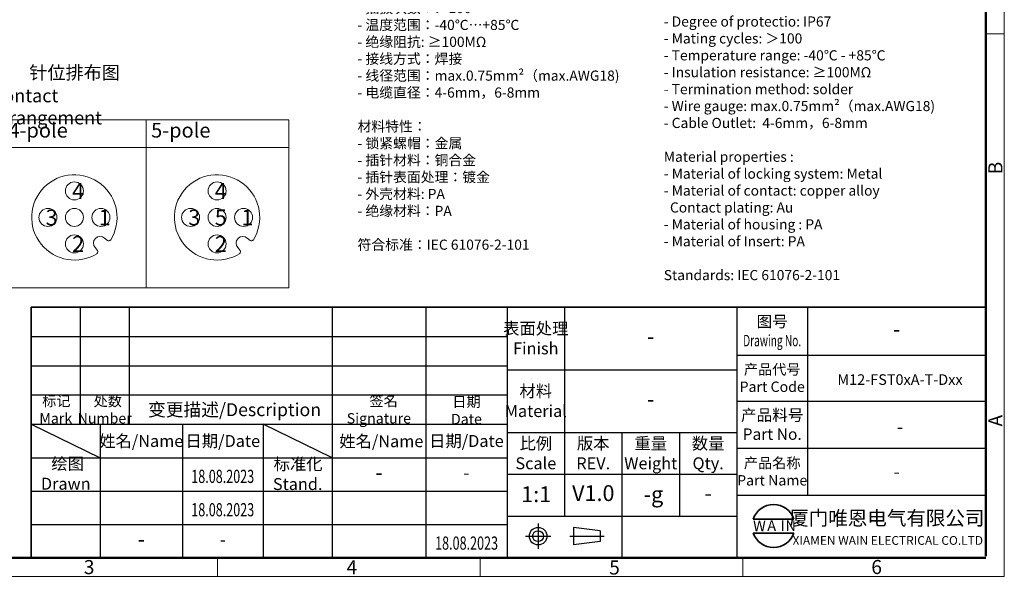
# Model space of a CAD drawing. Units: inches. Extents: x 599 to 896, y -301 to -91.
# Drawn here: x 711 to 896, y -301 to -196 of the extents above; entities that cross this region are included whole.
import ezdxf

# ---------------------------------------------------------------- set-up
doc = ezdxf.new("R2010")
doc.units = ezdxf.units.IN
doc.header["$MEASUREMENT"] = 0
doc.layers.get('0').update_dxf_attribs({"lineweight": 30})
for name, color, linetype, lineweight in [('DIM', 3, 'Continuous', 15), ('图框', 7, 'Continuous', 20), ('打标文字', 3, 'Continuous', 20)]:
    doc.layers.add(name, color=color, linetype=linetype, lineweight=lineweight)
doc.styles.add('Chinese', font='txt')
doc.styles.add('Romans字体', font='romans.shx', dxfattribs={"width": 0.75})
doc.styles.get("Standard").update_dxf_attribs({"font": 'txt', "width": 0.75})
doc.styles.add('工程字', font='gbenor.shx', dxfattribs={"bigfont": 'gbcbig.shx'})

# ---------------------------------------------------------------- blocks, each defined once
blk = doc.blocks.new('A4图框-NEW')
at = {"layer": '图框', "color": 1, "lineweight": 18}
for p, q in [((1130.41, 480.53), (1130.41, 690.53)), ((833.41, 480.53), (1130.41, 480.53))]:
    blk.add_line(p, q, dxfattribs=at)
at = {"layer": '图框', "lineweight": 50}
for p, q in [((1126.93, 484.34), (1126.93, 675.53)), ((836.85, 484.03), (1126.93, 484.03))]:
    blk.add_line(p, q, dxfattribs=at)
at = {"layer": '图框', "color": 6}
for p, q in [((1130.41, 582.89), (1126.93, 582.89)), ((982.02, 484.03), (982.02, 480.53)), ((1031.55, 484.03), (1031.55, 480.53)), ((1081.09, 484.03), (1081.09, 480.53))]:
    blk.add_line(p, q, dxfattribs=at)
at = {"layer": '图框', "lineweight": 35}
for q in [(1126.93, 531.33), (946.93, 484.03)]:
    blk.add_line((946.93, 531.33), q, dxfattribs=at)
at = {"layer": '图框', "lineweight": -3}
for p, q in [((956.15, 531.33), (956.15, 509.21)), ((965.36, 531.33), (965.36, 509.21)), ((1003.65, 531.33), (1003.65, 484.03)), ((1021.3, 531.33), (1021.3, 484.03)), ((1036.65, 531.33), (1036.65, 484.01)), ((1047.47, 531.33), (1047.47, 507.67)), ((1079.97, 531.33), (1079.97, 484.01)), ((1093.32, 531.33), (1093.32, 495.84)), ((946.93, 525.8), (1036.65, 525.8)), ((1079.97, 522.27), (1126.93, 522.27)), ((946.93, 520.27), (1036.65, 520.27)), ((1036.65, 519.5), (1079.97, 519.5)), ((946.93, 514.74), (1036.65, 514.74)), ((1079.97, 513.59), (1126.93, 513.59)), ((946.93, 509.21), (1036.65, 509.21)), ((946.93, 509.21), (959.91, 502.91)), ((959.91, 509.21), (959.91, 484.03)), ((975.41, 509.21), (975.41, 484.03)), ((990.67, 509.21), (990.67, 484.03)), ((1003.65, 502.91), (990.67, 509.21)), ((1036.65, 507.67), (1079.97, 507.67)), ((1047.48, 507.67), (1047.48, 491.9)), ((1058.31, 507.67), (1058.31, 484.03)), ((1069.14, 507.67), (1069.14, 491.9)), ((1079.97, 504.71), (1126.93, 504.71)), ((946.93, 502.91), (1036.65, 502.91)), ((1036.65, 499.78), (1079.97, 499.78)), ((946.93, 496.62), (1036.65, 496.62)), ((1079.97, 495.84), (1126.93, 495.84)), ((946.93, 490.33), (1036.65, 490.33)), ((1036.65, 491.9), (1079.97, 491.9))]:
    blk.add_line(p, q, dxfattribs=at)
at = {"layer": '图框', "lineweight": 25}
for p, q in [((1042.5, 490.48), (1042.5, 485.74)), ((1054.23, 489.14), (1049.16, 489.76)), ((1049.16, 489.76), (1049.16, 486.46)), ((1054.23, 489.14), (1054.23, 487.08)), ((1040.14, 488.11), (1044.87, 488.11)), ((1048.47, 488.11), (1054.95, 488.11)), ((1054.23, 487.08), (1049.16, 486.46))]:
    blk.add_line(p, q, dxfattribs=at)
at = {"layer": '图框', "color": 4, "lineweight": 35}
for p, q in [((1083.06, 491.34), (1090.74, 491.34)), ((1083.06, 488.7), (1090.74, 488.7))]:
    blk.add_line(p, q, dxfattribs=at)
at = {"layer": '图框', "lineweight": 25}
for radius in [1.65, 1.03]:
    blk.add_circle((1042.5, 488.11), radius, dxfattribs=at)
at = {"layer": '图框', "color": 4, "lineweight": 35}
for start, end in [(18.9524, 161.0476), (198.9524, 341.0476)]:
    blk.add_arc((1086.9, 490.02), 4.06, start, end, dxfattribs=at)
at = {"layer": '图框', "color": 6, "insert": (1127.4, 556.37), "char_height": 2.65, "width": 2.5579, "attachment_point": 1, "rotation": 90, "style": 'Romans字体'}
blk.add_mtext('B', dxfattribs=at)
at = {"layer": '图框', "attachment_point": 5}
for s, insert, char_height, width in [('图号{\\Ftxt|c134;\\P\\Fromans|c134;\\W0.65;Drawing No.}', (1086.64, 526.8), 2.1549, 13.3447), ('表面处理\\P{\\Fromans|c134;Finish}', (1042.06, 525.41), 2.2528, 10.82), ('产品代号\\P{\\Fromans|c134;Part Code}', (1086.64, 517.93), 1.959, 13.3447), ('材料\\P{\\Fromans|c134;Material}', (1042.06, 513.59), 2.2528, 10.82), ('{\\f仿宋_GB2312|b0|i0|c134|p49;\\W0.35273; }标记\\P{\\Fromans.SHX;Mark}', (951.54, 511.97), 1.959, 9.2182), ('{\\f仿宋_GB2312|b0|i0|c134|p49;\\W1.98125; }处数\\P{\\Fromans.SHX;Number }', (960.76, 511.97), 1.959, 9.2182), ('{\\f仿宋_GB2312|b0|i0|c134|p49;\\W2.99082; }签名\\P{\\Fromans.SHX;Signature} ', (1012.47, 511.97), 1.959, 17.6264), ('日期\\P{\\Fromans.SHX;Date}', (1028.98, 511.83), 1.959, 15.3523), ('  变更描述{\\Fromans|c134;/Description}', (984.51, 511.97), 2.4487, 38.2879), ('产品料号\\P{\\Fromans|c134;Part No.}', (1086.64, 509.15), 2.1549, 13.3447), ('姓名{\\Fromans|c134;/Name\\Ftxt|c134; }', (967.66, 506.06), 2.2528, 15.5018), ('日期{\\Fromans|c134;/Date}', (983.04, 506.06), 2.2528, 15.2624), ('姓名{\\Fromans|c134;/Name}', (1012.93, 506.02), 2.2528, 16.9349), ('日期{\\Fromans|c134;/Date}', (1028.98, 506.06), 2.2528, 15.3523), ('比例\\P{\\Fromans|c134;Scale}', (1042.07, 503.73), 2.2528, 10.8293), ('版本\\P{\\Fromans|c134;REV.}', (1052.89, 503.73), 2.2528, 10.8387), ('重量\\P{\\Fromans|c134;Weight}', (1063.73, 503.73), 2.2528, 10.8293), ('数量\\P{\\Fromans|c134;Qty.}', (1074.56, 503.73), 2.2528, 10.8293), ('{\\f仿宋_GB2312|b0|i0|c134|p49;\\W1.02988; }绘图\\P{\\Fromans.SHX;Drawn}{\\Ftxt.SHX; }', (953.42, 499.88), 2.2528, 12.9801), ('产品名称\\P{\\Fromans|c134;Part Name}', (1086.64, 500.28), 1.959, 13.3447)]:
    blk.add_mtext(s, dxfattribs=dict(at, insert=insert, char_height=char_height, width=width))
at = {"layer": '图框', "color": 3, "attachment_point": 5, "style": 'Romans字体'}
for s, insert, char_height, width in [('-', (1063.72, 525.41), 2.99, 32.4974), ('-', (1110.12, 526.8), 2.99, 33.6124), ('-', (1063.73, 513.59), 2.99, 32.488), ('-', (1012.48, 499.77), 2.99, 17.6488), ('-', (1028.98, 499.77), 2.49, 15.3523), ('{\\T0.95;-}', (1110.12, 500.28), 2.488, 33.6124), ('V1.0', (1052.9, 495.84), 2.986, 10.8293), ('-', (1074.56, 495.84), 2.99, 10.8293), ('-', (967.66, 487.18), 2.99, 15.5018), ('-', (983.04, 487.18), 2.49, 15.2624)]:
    blk.add_mtext(s, dxfattribs=dict(at, insert=insert, char_height=char_height, width=width))
at = {"layer": '图框', "color": 6, "linetype": 'ByBlock', "lineweight": 18, "insert": (1127.4, 508.79), "char_height": 2.65, "width": 2.5579, "attachment_point": 1, "rotation": 90, "style": 'Romans字体'}
blk.add_mtext('A', dxfattribs=at)
at = {"layer": '图框', "insert": (997.16, 499.82), "char_height": 2.2528, "width": 12.9801, "attachment_point": 5, "style": 'Romans字体'}
blk.add_mtext('{\\f仿宋_GB2312|b0|i0|c134|p49;\\W0.22051; }{\\f仿宋_GB2312|b0|i0|c134|p49;标准化}\\PStand.', dxfattribs=at)
at = {"layer": '图框', "color": 1, "lineweight": 20, "insert": (1108.26, 491.52), "char_height": 2.6991, "width": 82.3083, "attachment_point": 5}
blk.add_mtext('{\\fSimHei|b0|i0|c134|p2;厦门唯恩电气有限公司}', dxfattribs=at)
at = {"layer": '图框', "color": 1, "lineweight": 20, "char_height": 2.0059, "width": 5.0472, "attachment_point": 1, "style": 'Chinese'}
for s, insert in [('{\\fArial|b0|i0|c0|p34;W}', (1083.03, 491.05)), ('{\\fArial|b0|i0|c0|p34;A}', (1085.71, 491.09)), ('{\\fArial|b0|i0|c0|p34;I}', (1088.21, 491.09)), ('{\\fArial|b0|i0|c0|p34;N}', (1089.14, 491.08))]:
    blk.add_mtext(s, dxfattribs=dict(at, insert=insert))
at = {"layer": '图框', "color": 3, "lineweight": 20, "insert": (1108.44, 487.3), "char_height": 1.6525, "width": 68.0856, "attachment_point": 5, "style": '工程字'}
blk.add_mtext('{\\fArial Narrow|b0|i0|c0|p34;XIAMEN WAIN ELECTRICAL CO.LTD}', dxfattribs=at)
at = {"layer": '图框', "color": 6, "char_height": 2.65, "width": 2.5579, "attachment_point": 1, "style": 'Romans字体'}
for s, insert in [('3', (956.83, 483.6)), ('4', (1006.38, 483.57)), ('5', (1055.9, 483.52)), ('6', (1105.33, 483.62))]:
    blk.add_mtext(s, dxfattribs=dict(at, insert=insert))

msp = doc.modelspace()

# ---------------------------------------------------------------- linework, layer by layer
at = {"lineweight": 5}
for p, q in [((707.655, -214.653), (734.561, -214.653)), ((707.655, -214.653), (734.561, -214.653)), ((734.561, -214.653), (761.466, -214.653)), ((734.561, -246.358), (734.561, -214.653)), ((734.561, -214.653), (761.466, -214.653)), ((734.561, -214.653), (734.561, -246.358)), ((761.466, -214.653), (761.466, -246.358)), ((707.655, -219.901), (734.561, -219.901)), ((707.655, -219.901), (734.561, -219.901)), ((734.561, -219.901), (761.466, -219.901)), ((734.561, -219.901), (761.466, -219.901)), ((707.655, -246.358), (734.561, -246.358)), ((734.561, -246.358), (761.466, -246.358))]:
    msp.add_line(p, q, dxfattribs=at)
at = {"color": 7, "linetype": 'Continuous', "lineweight": 15}
for p, q in [((727.253, -237.41), (726.728, -236.955)), ((754.158, -237.41), (753.633, -236.955)), ((724.912, -238.771), (725.367, -239.296)), ((751.818, -238.771), (752.272, -239.296))]:
    msp.add_line(p, q, dxfattribs=at)
for centre in [(721.021, -228.063), (747.926, -228.063), (716.021, -233.063), (721.021, -233.063), (726.021, -233.063), (742.926, -233.063), (747.926, -233.063), (752.926, -233.063), (721.021, -238.063), (747.926, -238.063)]:
    msp.add_circle(centre, 1.7, dxfattribs=at)
for centre, radius, start, end in [((721.021, -233.063), 8.05, 327.44611, 302.55389), ((747.926, -233.063), 8.05, 327.44611, 302.55389), ((725.885, -237.928), 1.287, 49.11955, 220.88045), ((727.514, -237.107), 0.4, 229.12178, 328.0852), ((752.791, -237.928), 1.287, 49.11955, 220.88045), ((754.42, -237.107), 0.4, 229.12178, 328.0852), ((725.064, -239.557), 0.4, 301.9148, 40.87824), ((751.97, -239.557), 0.4, 301.9148, 40.87824)]:
    msp.add_arc(centre, radius, start, end, dxfattribs=at)

# ---------------------------------------------------------------- block references
at = {"layer": 'DIM'}
msp.add_blockref('A4图框-NEW', (-234.026, -781.306), dxfattribs=at)

# ---------------------------------------------------------------- texts
at = {"lineweight": 5, "char_height": 2.7648, "width": 24.06284, "attachment_point": 1, "style": 'Romans字体'}
for s, insert in [('4-pole', (708.586, -215.246)), ('5-pole', (735.492, -215.246))]:
    msp.add_mtext(s, dxfattribs=dict(at, insert=insert))
at = {"layer": 'DIM', "lineweight": 5, "char_height": 3, "width": 1.99012, "attachment_point": 1}
for s, insert in [('4', (720.6, -226.575)), ('4', (747.506, -226.575)), ('3', (715.6, -231.575)), ('1', (725.6, -231.575)), ('3', (742.506, -231.575)), ('5', (747.506, -231.575)), ('1', (752.506, -231.575)), ('2', (720.6, -236.575)), ('2', (747.506, -236.575))]:
    msp.add_mtext(s, dxfattribs=dict(at, insert=insert))
at = {"layer": '图框', "color": 3, "attachment_point": 5, "style": 'Romans字体'}
for s, insert, char_height, width in [('{\\T0.95;M12-FST0xA-T-Dxx}', (876.718, -263.661), 2, 33.61239), ('{\\T0.95;-}', (876.718, -272.533), 2.6, 33.61239), ('{\\W0.7;18.08.2023}', (749, -281.918), 2.48793, 15.26238), ('1:1', (808.11, -285.677), 2.9855, 10.82935), ('-g', (830.212, -285.683), 2.9855, 10.82935), ('{\\W0.7;18.08.2023}', (749, -288.21), 2.48793, 15.26238), ('{\\W0.7;18.08.2023}', (794.981, -294.503), 2.48793, 15.26238)]:
    msp.add_mtext(s, dxfattribs=dict(at, insert=insert, char_height=char_height, width=width))
at = {"layer": '打标文字', "color": 3, "attachment_point": 1, "style": 'Romans字体'}
for s, insert, char_height, width in [('\\A1;\\f仿宋_GB2312|b0|i0|c134|p49;技术参数\\Fromans.shx|c134;:\\P- \\f仿宋_GB2312|b0|i0|c134|p49;产品系列：\\Fromans.shx|c134;M12-A \\f仿宋_GB2312|b0|i0|c134|p49;编码\\P\\Fromans.shx|c134;- \\f仿宋_GB2312|b0|i0|c134|p49;插针数\\Fromans.shx|c134;:          3       4        5\\P- \\f仿宋_GB2312|b0|i0|c134|p49;额定电流\\Fromans.shx|c134;(40\\f仿宋_GB2312|b0|i0|c134|p49;℃）\\Fromans.shx|c134;:   4A      4A       4A   \\P- \\f仿宋_GB2312|b0|i0|c134|p49;额定电压\\Fromans.shx|c134;:        250V    250V     125V\\P- \\f仿宋_GB2312|b0|i0|c134|p49;额定脉冲电压\\Fromans.shx|c134;:     2500V   2500V    1500V\\P- \\f仿宋_GB2312|b0|i0|c134|p49;污染等级\\Fromans.shx|c134;: 3\\P- \\f仿宋_GB2312|b0|i0|c134|p49;接触电阻：≤\\Fromans.shx|c134;10m\\f仿宋_GB2312|b0|i0|c134|p49;Ω\\P\\Fromans.shx|c134;- \\f仿宋_GB2312|b0|i0|c134|p49;防护等级：\\Fromans.shx|c134;IP67\\P- \\f仿宋_GB2312|b0|i0|c134|p49;插拔次数：＞\\Fromans.shx|c134;100\\P- \\f仿宋_GB2312|b0|i0|c134|p49;温度范围：\\Fromans.shx|c134;-40\\f仿宋_GB2312|b0|i0|c134|p49;℃…\\Fromans.shx|c134;+85\\f仿宋_GB2312|b0|i0|c134|p49;℃\\P\\Fromans.shx|c134;- \\f仿宋_GB2312|b0|i0|c134|p49;绝缘阻抗\\Fromans.shx|c134;: \\f仿宋_GB2312|b0|i0|c134|p49;≥\\Fromans.shx|c134;100M\\f仿宋_GB2312|b0|i0|c134|p49;Ω\\P\\Fromans.shx|c134;- \\f仿宋_GB2312|b0|i0|c134|p49;接线方式：焊接\\P\\Fromans.shx|c134;- \\f仿宋_GB2312|b0|i0|c134|p49;线径范围：\\Fromans.shx|c134;max.0.75mm\\f宋体|b0|i0|c134|p2;²\\f仿宋_GB2312|b0|i0|c134|p49;（\\Fromans.shx|c134;max.AWG18)\\P- \\f仿宋_GB2312|b0|i0|c134|p49;电缆直径：\\Fromans.shx|c134;4-6mm\\f仿宋_GB2312|b0|i0|c134|p49;，\\Fromans.shx|c134;6-8mm\\P\\P\\f仿宋_GB2312|b0|i0|c134|p49;材料特性：\\P\\Fromans.shx|c134;- \\f仿宋_GB2312|b0|i0|c134|p49;锁紧螺帽：金属\\P\\Fromans.shx|c134;- \\f仿宋_GB2312|b0|i0|c134|p49;插针材料：铜合金\\P\\Fromans.shx|c134;- \\f仿宋_GB2312|b0|i0|c134|p49;插针表面处理：镀金\\P\\Fromans.shx|c134;- \\f仿宋_GB2312|b0|i0|c134|p49;外壳材料\\Fromans.shx|c134;: PA\\P- \\f仿宋_GB2312|b0|i0|c134|p49;绝缘材料：\\Fromans.shx|c134;PA\\P\\P\\f仿宋_GB2312|b0|i0|c134|p49;符合标准：\\Fromans.shx|c134;IEC 61076-2-101', (774.412, -163.912), 1.912985, 55.18345), ('{\\A1;Technical specification:}\\P{\\A1;- Series: M12 A-Code}\\P{\\A1;- Number of contacts:    3      4       5}\\P{\\A1;- Rated current(40}{\\A1;\\f仿宋_GB2312|b0|i0|c134|p49;℃）}{\\A1;\\Fromans.shx;:   4A     4A      4A}\\P{\\A1;\\Fromans.shx;- Rated voltage:        250V   250V    125V}\\P{\\A1;\\Fromans.shx;- Rated impulse voltage: 2500V  2500V   1500V}\\P{\\A1;\\Fromans.shx;- Pollution degree: 3}\\P{\\A1;\\Fromans.shx;- Contact resistance: }{\\A1;\\f仿宋_GB2312|b0|i0|c134|p49;≤}{\\A1;\\Fromans.shx;10m}{\\A1;\\f仿宋_GB2312|b0|i0|c134|p49;Ω}\\P{\\A1;\\Fromans.shx;- Degree of protectio: IP67}\\P{\\A1;\\Fromans.shx;- Mating cycles: }{\\A1;\\f仿宋_GB2312|b0|i0|c134|p49;＞}{\\A1;\\Fromans.shx;100}\\P{\\A1;\\Fromans.shx;- Temperature range: -40}{\\A1;\\f仿宋_GB2312|b0|i0|c134|p49;℃}{\\A1;\\Fromans.shx; - +85}{\\A1;\\f仿宋_GB2312|b0|i0|c134|p49;℃}\\P{\\A1;\\Fromans.shx;- Insulation resistance: }{\\A1;\\f仿宋_GB2312|b0|i0|c134|p49;≥}{\\A1;\\Fromans.shx;100M}{\\A1;\\f仿宋_GB2312|b0|i0|c134|p49;Ω}\\P{\\A1;\\Fromans.shx;- Termination method: solder}\\P{\\A1;\\Fromans.shx;- Wire gauge: max.0.75mm}{\\A1;\\f宋体|b0|i0|c134|p2;²}{\\A1;\\f仿宋_GB2312|b0|i0|c134|p49;（}{\\A1;\\Fromans.shx;max.AWG18)}\\P{\\A1;\\Fromans.shx;- Cable Outlet:  4-6mm}{\\A1;\\f仿宋_GB2312|b0|i0|c134|p49;，}{\\A1;\\Fromans.shx;6-8mm}\\P{\\A1;\\Fromans.shx;}\\P{\\A1;\\Fromans.shx;Material properties :}\\P{\\A1;\\Fromans.shx;- Material of locking system: Metal}\\P{\\A1;\\Fromans.shx;- Material of contact: copper alloy}\\P{\\A1;\\Fromans.shx;  Contact plating: Au}\\P{\\A1;\\Fromans.shx;- Material of housing : PA}\\P{\\A1;\\Fromans.shx;- Material of Insert: PA}\\P{\\A1;\\Fromans.shx;}\\P{\\A1;\\Fromans.shx;Standards: IEC 61076-2-101}', (832.168, -169.647), 1.912985, 67.09539), ('{\\f仿宋_GB2312|b0|i0|c134|p49;针位排布图}', (712.532, -204.509), 2.5, 55.18345)]:
    msp.add_mtext(s, dxfattribs=dict(at, insert=insert, char_height=char_height, width=width))
at = {"layer": '打标文字', "insert": (705.437, -208.856), "char_height": 2.5, "width": 33.96733, "attachment_point": 1, "style": 'Romans字体'}
msp.add_mtext('Contact arrangement', dxfattribs=at)

doc.saveas('drawing.dxf')
